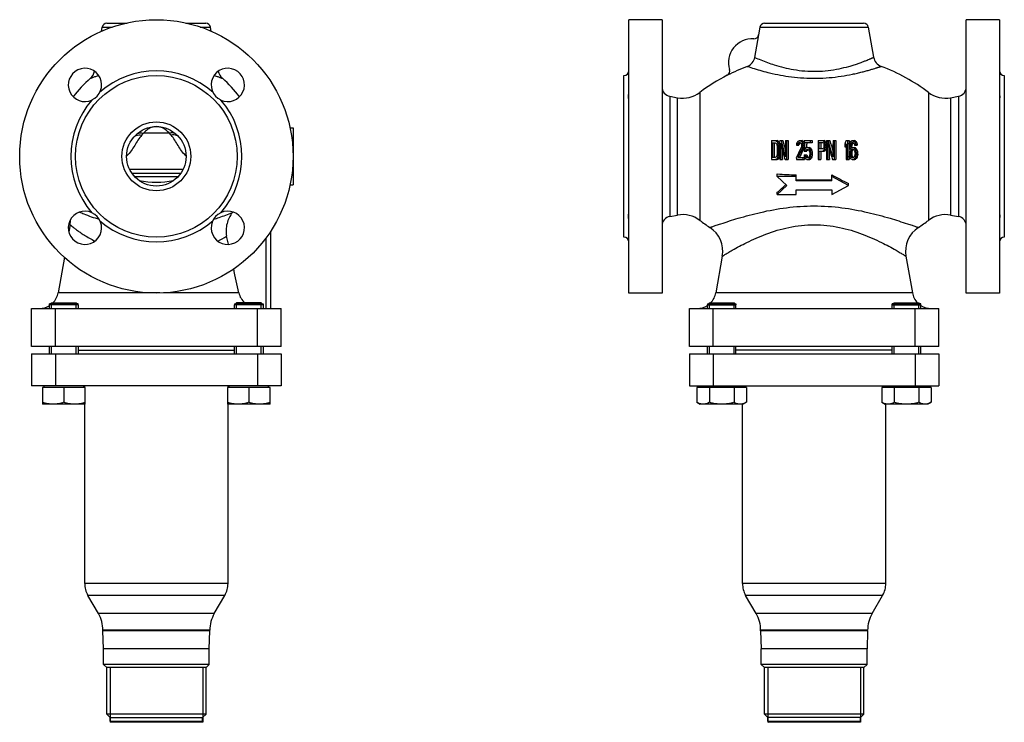
# Model space of a CAD drawing. Units: millimetres. Extents: x -48 to 640, y -452 to 519.
# Drawn here: x -48 to 367, y 66 to 362 of the extents above; entities that cross this region are included whole.
import ezdxf

# ---------------------------------------------------------------- set-up
doc = ezdxf.new("R2010")
doc.units = ezdxf.units.MM
doc.header["$LTSCALE"] = 30.734
doc.layers.add('ALL_ASSEM_MEMBER', color=7, linetype='CONTINUOUS')

msp = doc.modelspace()

# ---------------------------------------------------------------- linework, layer by layer
at = {"layer": 'ALL_ASSEM_MEMBER', "color": 40, "linetype": 'Continuous'}
for p, q in [((208.71, 246.79), (208.71, 361.79)), ((222.71, 361.79), (208.71, 361.79)), ((222.71, 361.79), (222.71, 246.79)), ((350.71, 246.79), (350.71, 361.79)), ((364.71, 361.79), (350.71, 361.79)), ((364.71, 361.79), (364.71, 246.79)), ((-13.12, 356.8), (-12.8, 358.64)), ((-12.8, 358.64), (-8.51, 358.64)), ((-10.83, 360.29), (-2.32, 360.29)), ((22.38, 360.29), (30.82, 360.29)), ((28.4, 358.64), (32.79, 358.64)), ((33.09, 356.89), (32.79, 358.64)), ((263.92, 358.64), (263.35, 355.41)), ((263.92, 358.64), (309.5, 358.64)), ((265.89, 360.29), (307.53, 360.29)), ((309.5, 358.64), (311.73, 345.97)), ((261.76, 345.94), (263.43, 355.4)), ((263.43, 355.4), (263.35, 355.41)), ((206.71, 270.29), (206.71, 338.29)), ((250.16, 338.46), (250.18, 338.41)), ((366.71, 338.29), (366.71, 270.29)), ((226.01, 329.55), (226.01, 279.03)), ((226.01, 329.55), (229.29, 328.98)), ((229.29, 279.61), (229.29, 328.98)), ((238.59, 331.21), (238.59, 277.38)), ((334.82, 331.21), (334.82, 277.38)), ((344.12, 328.98), (347.4, 329.55)), ((344.12, 328.98), (344.12, 279.61)), ((347.4, 329.55), (347.4, 279.03)), ((66.23, 316.29), (67.49, 316.29)), ((67.49, 316.29), (67.49, 292.29)), ((-0.28, 311.29), (-0.36, 311.29)), ((15.46, 314.01), (4.53, 314.01)), ((268.81, 310.91), (271.21, 310.91)), ((270.5, 310.91), (270.85, 310.74)), ((270.85, 310.74), (271.56, 310.74)), ((270.85, 310.74), (270.91, 310.67)), ((271.56, 310.74), (271.21, 310.91)), ((272.21, 310.91), (273.56, 310.91)), ((274.67, 310.91), (275.8, 310.91)), ((279.98, 310.74), (280.51, 310.91)), ((280.51, 310.91), (281.5, 310.91)), ((280.81, 310.91), (281.26, 310.74)), ((281.26, 310.74), (281.95, 310.74)), ((281.26, 310.74), (281.27, 310.72)), ((281.95, 310.74), (281.5, 310.91)), ((282.09, 310.57), (281.95, 310.74)), ((282.47, 310.91), (282.47, 306.48)), ((282.47, 310.91), (285.83, 310.91)), ((285.13, 310.06), (285.13, 310.91)), ((288.42, 310.91), (288.42, 302.91)), ((288.42, 310.91), (290.98, 310.91)), ((290.69, 310.74), (290.3, 310.91)), ((291, 310.23), (290.69, 310.74)), ((290.69, 310.74), (291.36, 310.74)), ((291.36, 310.74), (290.98, 310.91)), ((291.95, 310.91), (293.36, 310.91)), ((294.67, 310.91), (295.84, 310.91)), ((300.21, 310.91), (301.4, 310.91)), ((302.28, 310.74), (302.7, 310.91)), ((302.7, 310.91), (303.73, 310.91)), ((303.03, 310.91), (303.45, 310.74)), ((303.45, 310.74), (304.14, 310.74)), ((303.45, 310.74), (303.47, 310.71)), ((304.14, 310.74), (303.73, 310.91)), ((270.46, 309.89), (269.19, 309.89)), ((270.74, 309.72), (270.46, 309.89)), ((271.12, 310.4), (271.83, 310.4)), ((271.39, 309.72), (272.09, 309.72)), ((271.51, 309.04), (272.16, 309.04)), ((271.57, 308.19), (272.14, 308.19)), ((272.14, 308.19), (272.14, 308.25)), ((279.26, 309.04), (280.32, 309.04)), ((279.79, 309.55), (280.49, 309.55)), ((280.41, 310.06), (280.03, 309.89)), ((280.03, 309.89), (280.72, 309.89)), ((280.71, 310.06), (280.41, 310.06)), ((280.7, 309.86), (280.72, 309.89)), ((280.78, 310.03), (280.71, 310.06)), ((280.72, 309.89), (280.91, 309.97)), ((281.08, 309.89), (280.78, 310.03)), ((281.55, 310.4), (282.24, 310.4)), ((281.65, 307.51), (282.34, 307.51)), ((281.8, 308.02), (282.47, 308.02)), ((281.83, 309.72), (282.47, 309.72)), ((281.89, 309.04), (282.47, 309.04)), ((281.89, 308.7), (282.47, 308.7)), ((282.24, 310.4), (282.09, 310.57)), ((282.86, 307.34), (282.86, 310.06)), ((282.86, 310.06), (285.81, 310.06)), ((283.25, 307.85), (282.86, 307.34)), ((283.02, 306.48), (283.33, 307)), ((283.64, 308.02), (283.25, 307.85)), ((283.33, 307), (283.64, 307.17)), ((283.33, 307), (284, 307)), ((283.64, 308.02), (284.77, 308.02)), ((283.64, 307.17), (284.11, 307.17)), ((283.98, 306.96), (284, 307)), ((284, 307), (284.16, 307.08)), ((284.5, 307.85), (284.11, 308.02)), ((284.11, 307.17), (284.42, 307)), ((284.16, 307.08), (284.21, 307.11)), ((284.42, 307), (284.66, 306.65)), ((284.89, 307.34), (284.5, 307.85)), ((284.5, 307.85), (285.16, 307.85)), ((284.66, 306.65), (284.82, 306.14)), ((285.16, 307.85), (284.77, 308.02)), ((285.13, 306.65), (284.89, 307.34)), ((284.89, 307.34), (285.54, 307.34)), ((285.29, 305.8), (285.13, 306.65)), ((285.13, 306.65), (285.77, 306.65)), ((288.89, 307.51), (288.89, 310.06)), ((288.89, 310.06), (290.38, 310.06)), ((290.38, 307.51), (288.89, 307.51)), ((290.3, 306.48), (290.69, 306.65)), ((290.38, 310.06), (290.61, 309.89)), ((290.61, 307.68), (290.38, 307.51)), ((290.61, 309.89), (290.77, 309.55)), ((290.77, 308.02), (290.61, 307.68)), ((290.69, 306.65), (291, 307.17)), ((290.69, 306.65), (291.3, 306.65)), ((290.77, 309.55), (290.85, 309.04)), ((290.85, 308.53), (290.77, 308.02)), ((290.85, 309.04), (290.85, 308.53)), ((290.91, 306.48), (291.3, 306.65)), ((291.24, 309.55), (291, 310.23)), ((291, 310.23), (291.67, 310.23)), ((291, 307.17), (291.24, 307.85)), ((291, 307.17), (291.62, 307.17)), ((291.32, 309.04), (291.24, 309.55)), ((291.24, 309.55), (291.89, 309.55)), ((291.24, 307.85), (291.32, 308.36)), ((291.24, 307.85), (291.86, 307.85)), ((291.32, 308.36), (291.32, 309.04)), ((291.32, 309.04), (291.94, 309.04)), ((291.32, 308.36), (291.95, 308.36)), ((291.94, 310.63), (291.94, 303.19)), ((292.41, 303.46), (292.41, 309.89)), ((292.41, 309.89), (293.84, 304.79)), ((294.22, 305.46), (292.9, 310.02)), ((299.66, 308.36), (300.16, 308.36)), ((299.68, 309.72), (299.7, 309.76)), ((300.17, 309.55), (300.16, 309.51)), ((301.58, 309.55), (301.65, 309.72)), ((301.72, 307.51), (301.97, 307.51)), ((301.81, 308.53), (302.51, 308.53)), ((301.9, 309.04), (302.6, 309.04)), ((302.05, 306.65), (302.75, 306.65)), ((302.08, 309.55), (302.78, 309.55)), ((302.22, 307.85), (302.64, 308.02)), ((302.55, 307.17), (302.3, 307)), ((302.3, 307), (303, 307)), ((302.59, 310.06), (302.34, 309.89)), ((302.34, 309.89), (303.03, 309.89)), ((302.45, 307.94), (302.46, 308.03)), ((303.14, 307.17), (302.55, 307.17)), ((303.09, 310.06), (302.59, 310.06)), ((302.64, 308.02), (303.75, 308.02)), ((302.75, 306.65), (302.92, 306.89)), ((302.78, 309.55), (302.95, 309.78)), ((302.92, 306.89), (303, 307)), ((302.95, 309.78), (303.03, 309.89)), ((303, 307), (303.17, 307.11)), ((303.03, 309.89), (303.16, 309.97)), ((303.06, 308.02), (303.47, 307.85)), ((303.13, 310.03), (303.09, 310.06)), ((303.34, 309.89), (303.13, 310.03)), ((303.39, 307), (303.14, 307.17)), ((303.47, 307.85), (304.17, 307.85)), ((303.47, 307.85), (303.5, 307.81)), ((303.74, 309.04), (304.86, 309.04)), ((304.17, 307.85), (303.75, 308.02)), ((303.85, 310.23), (304.55, 310.23)), ((303.89, 307.34), (304.59, 307.34)), ((304.09, 309.55), (304.78, 309.55)), ((304.14, 306.82), (304.84, 306.82)), ((-2.42, 304.52), (-2.46, 304.49)), ((22.44, 304.5), (22.41, 304.53)), ((22.46, 304.48), (22.44, 304.5)), ((268.81, 302.91), (271.21, 302.91)), ((269.19, 303.93), (270.46, 303.93)), ((270.46, 303.93), (270.74, 304.1)), ((270.85, 303.08), (270.5, 302.91)), ((270.91, 303.15), (270.85, 303.08)), ((270.85, 303.08), (271.56, 303.08)), ((271.12, 303.42), (271.83, 303.42)), ((271.21, 302.91), (271.56, 303.08)), ((271.39, 304.1), (272.09, 304.1)), ((271.51, 304.78), (272.16, 304.78)), ((271.57, 305.63), (272.14, 305.63)), ((272.14, 305.57), (272.14, 305.63)), ((272.21, 302.91), (273.35, 302.91)), ((274.45, 302.91), (275.8, 302.91)), ((279.21, 303.76), (279.32, 303.99)), ((279.23, 302.91), (282.63, 302.91)), ((279.81, 303.76), (282.6, 303.76)), ((282.47, 306.48), (283.7, 306.48)), ((282.5, 304.95), (283.64, 304.95)), ((282.71, 304.13), (282.66, 304.27)), ((282.78, 303.93), (282.71, 304.13)), ((283.12, 304.27), (283.81, 304.27)), ((283.69, 302.91), (283.3, 303.08)), ((283.36, 303.93), (284.04, 303.93)), ((283.36, 303.93), (283.67, 303.76)), ((283.67, 303.76), (284.12, 303.76)), ((283.69, 302.91), (284.84, 302.91)), ((283.92, 304.1), (283.81, 304.27)), ((284, 303.99), (283.92, 304.1)), ((284.04, 303.93), (284, 303.99)), ((284.18, 303.86), (284.04, 303.93)), ((284.12, 303.76), (284.27, 303.85)), ((284.53, 303.08), (284.15, 302.91)), ((284.24, 303.82), (284.18, 303.86)), ((284.27, 303.85), (284.43, 303.93)), ((284.43, 303.93), (284.45, 303.97)), ((284.66, 304.27), (284.45, 303.97)), ((284.55, 303.12), (284.53, 303.08)), ((284.53, 303.08), (285.21, 303.08)), ((284.82, 304.78), (284.66, 304.27)), ((284.82, 306.14), (284.89, 305.63)), ((284.89, 305.29), (284.82, 304.78)), ((284.84, 302.91), (285.21, 303.08)), ((284.89, 305.63), (284.89, 305.29)), ((284.9, 303.62), (285.13, 304.27)), ((284.9, 303.62), (284.9, 303.59)), ((284.9, 303.59), (285.58, 303.59)), ((285.13, 304.27), (285.29, 305.12)), ((285.13, 304.27), (285.8, 304.27)), ((285.29, 305.12), (285.29, 305.8)), ((285.29, 305.8), (285.93, 305.8)), ((285.29, 305.12), (285.93, 305.12)), ((288.42, 302.91), (289.56, 302.91)), ((288.89, 302.91), (288.89, 306.48)), ((288.89, 306.48), (290.91, 306.48)), ((291.95, 302.91), (293.12, 302.91)), ((294.43, 302.91), (295.84, 302.91)), ((300.21, 302.91), (301.4, 302.91)), ((301.65, 304.1), (301.58, 304.27)), ((301.81, 305.8), (302.5, 305.8)), ((301.81, 305.29), (302.51, 305.29)), ((301.89, 306.31), (302.58, 306.31)), ((301.9, 304.78), (302.6, 304.78)), ((302.08, 304.27), (302.78, 304.27)), ((302.7, 302.91), (302.28, 303.08)), ((302.34, 303.93), (303.03, 303.93)), ((302.34, 303.93), (302.59, 303.76)), ((302.59, 303.76), (303.18, 303.76)), ((302.7, 302.91), (303.81, 302.91)), ((302.95, 304.04), (302.78, 304.27)), ((303.03, 303.93), (302.95, 304.04)), ((303.16, 303.85), (303.03, 303.93)), ((303.53, 303.08), (303.12, 302.91)), ((303.23, 303.8), (303.16, 303.85)), ((303.18, 303.76), (303.42, 303.93)), ((303.56, 303.11), (303.53, 303.08)), ((303.53, 303.08), (304.23, 303.08)), ((303.81, 302.91), (304.23, 303.08)), ((303.93, 303.59), (304.63, 303.59)), ((304.17, 304.27), (304.87, 304.27)), ((304.31, 305.97), (305.01, 305.97)), ((304.32, 305.12), (305.02, 305.12)), ((-1.26, 298.96), (21.3, 298.96)), ((-0.36, 297.29), (20.34, 297.29)), ((18.97, 295.62), (1.02, 295.62)), ((271.21, 295.82), (271.21, 296.89)), ((271.21, 295.82), (275.21, 292.06)), ((279.21, 295.82), (271.21, 295.82)), ((279.21, 293.94), (279.21, 296.48)), ((294.21, 293.94), (294.21, 296.48)), ((301.21, 292.06), (294.21, 295.82)), ((66.23, 292.29), (67.49, 292.29)), ((275.21, 292.06), (271.21, 288.31)), ((294.21, 293.94), (279.21, 293.94)), ((279.21, 288.31), (279.21, 290.18)), ((279.21, 290.18), (294.21, 290.18)), ((294.21, 288.31), (301.21, 292.06)), ((294.21, 290.18), (294.21, 288.31)), ((301.21, 292.06), (301.21, 292.9)), ((271.21, 288.31), (271.21, 289.17)), ((271.21, 288.31), (279.21, 288.31)), ((226.01, 279.03), (229.29, 279.61)), ((344.12, 279.61), (347.4, 279.03)), ((-26.29, 275.54), (-26.81, 272.6)), ((40.29, 267.3), (39.54, 270.71)), ((55.99, 269.98), (55.99, 240.29)), ((57.99, 272.81), (57.99, 240.29)), ((-28.7, 261.9), (-31.34, 246.9)), ((248.08, 262.27), (245.37, 246.9)), ((325.33, 262.27), (328.04, 246.9)), ((11.45, 246.9), (-31.34, 246.9)), ((44.67, 246.9), (13.2, 246.9)), ((222.71, 246.79), (208.71, 246.79)), ((328.04, 246.9), (245.37, 246.9)), ((364.71, 246.79), (350.71, 246.79)), ((-42.51, 224.29), (-42.51, 240.29)), ((-42.51, 240.29), (62.49, 240.29)), ((-34.09, 242.69), (-34.9, 241.88)), ((-34.9, 241.88), (-34.9, 242.29)), ((-22.9, 242.29), (-34.9, 242.29)), ((-34.9, 240.29), (-34.9, 241.88)), ((-22.9, 241.88), (-34.9, 241.88)), ((-34.09, 240.29), (-34.09, 242.69)), ((-34.09, 242.69), (-23.71, 242.69)), ((-32.51, 224.29), (-32.51, 240.29)), ((-23.71, 240.29), (-23.71, 242.69)), ((-23.71, 242.69), (-22.9, 241.88)), ((-22.9, 241.88), (-22.9, 242.29)), ((-22.9, 241.88), (-22.9, 240.29)), ((43.7, 242.69), (42.88, 241.88)), ((42.88, 242.29), (42.88, 241.88)), ((42.88, 242.29), (54.88, 242.29)), ((42.88, 240.29), (42.88, 241.88)), ((54.88, 241.88), (42.88, 241.88)), ((54.07, 242.69), (43.7, 242.69)), ((43.7, 240.29), (43.7, 242.69)), ((52.49, 224.29), (52.49, 240.29)), ((54.07, 240.29), (54.07, 242.69)), ((54.07, 242.69), (54.88, 241.88)), ((54.88, 242.29), (54.88, 241.88)), ((54.88, 241.88), (54.88, 240.29)), ((62.49, 224.29), (62.49, 240.29)), ((234.21, 224.29), (234.21, 240.29)), ((234.21, 240.29), (339.21, 240.29)), ((241.82, 241.88), (242.63, 242.69)), ((241.82, 242.29), (241.82, 241.88)), ((241.82, 242.29), (253.82, 242.29)), ((241.82, 240.29), (241.82, 241.88)), ((241.82, 241.88), (253.82, 241.88)), ((242.63, 240.29), (242.63, 242.69)), ((242.63, 242.69), (253, 242.69)), ((244.21, 224.29), (244.21, 240.29)), ((253, 240.29), (253, 242.69)), ((253.82, 241.88), (253, 242.69)), ((253.82, 242.29), (253.82, 241.88)), ((253.82, 240.29), (253.82, 241.88)), ((319.6, 241.88), (320.41, 242.69)), ((319.6, 241.88), (319.6, 242.29)), ((331.6, 242.29), (319.6, 242.29)), ((319.6, 240.29), (319.6, 241.88)), ((319.6, 241.88), (331.6, 241.88)), ((320.41, 240.29), (320.41, 242.69)), ((320.41, 242.69), (330.79, 242.69)), ((329.21, 224.29), (329.21, 240.29)), ((330.79, 240.29), (330.79, 242.69)), ((331.6, 241.88), (330.79, 242.69)), ((331.6, 241.88), (331.6, 242.29)), ((331.6, 240.29), (331.6, 241.88)), ((339.21, 224.29), (339.21, 240.29)), ((62.49, 224.29), (-42.51, 224.29)), ((-34.9, 221.19), (-34.9, 224.29)), ((-34.09, 221.19), (-34.09, 224.29)), ((-23.71, 221.19), (-23.71, 224.29)), ((-22.9, 224.29), (-22.9, 221.19)), ((42.88, 221.19), (42.88, 224.29)), ((43.7, 221.19), (43.7, 224.29)), ((54.07, 221.19), (54.07, 224.29)), ((54.88, 224.29), (54.88, 221.19)), ((339.21, 224.29), (234.21, 224.29)), ((241.82, 221.19), (241.82, 224.29)), ((242.63, 221.19), (242.63, 224.29)), ((253, 221.19), (253, 224.29)), ((253.82, 221.19), (253.82, 224.29)), ((319.6, 221.19), (319.6, 224.29)), ((320.41, 221.19), (320.41, 224.29)), ((330.79, 221.19), (330.79, 224.29)), ((331.6, 221.19), (331.6, 224.29)), ((-42.51, 221.19), (-42.51, 207.69)), ((-42.51, 221.19), (62.49, 221.19)), ((-32.51, 221.19), (-32.51, 207.69)), ((-22.9, 222.69), (42.88, 222.69)), ((52.49, 221.19), (52.49, 207.69)), ((62.49, 221.19), (62.49, 207.69)), ((234.21, 221.19), (234.21, 207.69)), ((234.21, 221.19), (339.21, 221.19)), ((244.21, 221.19), (244.21, 207.69)), ((319.6, 222.69), (253.82, 222.69)), ((329.21, 221.19), (329.21, 207.69)), ((339.21, 221.19), (339.21, 207.69)), ((62.49, 207.69), (-42.51, 207.69)), ((-37.21, 207.09), (-37.21, 207.69)), ((-20.58, 207.09), (-20.58, 207.69)), ((-20.16, 207.09), (-20.16, 207.69)), ((40.14, 207.09), (40.14, 207.69)), ((40.57, 207.09), (40.57, 207.69)), ((57.2, 207.09), (57.2, 207.69)), ((234.21, 207.69), (339.21, 207.69)), ((239.5, 207.69), (239.5, 207.09)), ((256.13, 207.69), (256.13, 207.09)), ((256.56, 207.09), (256.56, 207.69)), ((316.86, 207.09), (316.86, 207.69)), ((317.28, 207.69), (317.28, 207.09)), ((333.91, 207.69), (333.91, 207.09)), ((-37.9, 207.09), (-37.9, 200.01)), ((-19.9, 207.09), (-37.9, 207.09)), ((-28.9, 207.09), (-28.9, 200.82)), ((-19.9, 200.01), (-19.9, 207.09)), ((57.88, 207.09), (39.88, 207.09)), ((39.88, 207.09), (39.88, 200.01)), ((48.88, 207.09), (48.88, 200.82)), ((57.88, 200.01), (57.88, 207.09)), ((237.42, 207.09), (237.42, 200.82)), ((258.21, 207.09), (237.42, 207.09)), ((242.62, 207.09), (242.62, 200.82)), ((253.01, 207.09), (253.01, 200.82)), ((258.21, 207.09), (258.21, 200.82)), ((335.99, 207.09), (315.21, 207.09)), ((315.21, 207.09), (315.21, 200.82)), ((320.4, 207.09), (320.4, 200.82)), ((330.79, 207.09), (330.79, 200.82)), ((335.99, 207.09), (335.99, 200.82)), ((-19.9, 200.01), (-37.9, 200.01)), ((-20.16, 124.6), (-20.16, 200.01)), ((57.88, 200.01), (39.88, 200.01)), ((40.14, 124.6), (40.14, 200.01)), ((237.42, 200.82), (238.82, 200.01)), ((256.82, 200.01), (238.82, 200.01)), ((256.56, 124.6), (256.56, 200.01)), ((258.21, 200.82), (256.82, 200.01)), ((315.21, 200.82), (316.6, 200.01)), ((334.6, 200.01), (316.6, 200.01)), ((316.86, 124.6), (316.86, 200.01)), ((335.99, 200.82), (334.6, 200.01)), ((40.14, 124.6), (-20.16, 124.6)), ((316.86, 124.6), (256.56, 124.6)), ((38.8, 119.6), (-18.82, 119.6)), ((-14.38, 111.92), (-18.82, 119.6)), ((34.37, 111.92), (38.8, 119.6)), ((315.52, 119.6), (257.9, 119.6)), ((262.33, 111.92), (257.9, 119.6)), ((311.08, 111.92), (315.52, 119.6)), ((34.37, 111.92), (-14.38, 111.92)), ((311.08, 111.92), (262.33, 111.92)), ((32.49, 104.92), (-12.51, 104.92)), ((-12.51, 104.69), (-12.51, 104.92)), ((32.49, 104.69), (-12.51, 104.69)), ((-12.26, 97.14), (-12.51, 104.69)), ((32.24, 97.14), (32.49, 104.69)), ((32.49, 104.69), (32.49, 104.92)), ((309.21, 104.92), (264.21, 104.92)), ((264.21, 104.69), (264.21, 104.92)), ((309.21, 104.69), (264.21, 104.69)), ((264.21, 104.69), (264.46, 97.14)), ((309.21, 104.69), (308.96, 97.14)), ((309.21, 104.69), (309.21, 104.92)), ((32.24, 97.14), (-12.26, 97.14)), ((-12.26, 90.54), (-12.26, 97.14)), ((32.24, 90.54), (32.24, 97.14)), ((308.96, 97.14), (264.46, 97.14)), ((264.46, 90.54), (264.46, 97.14)), ((308.96, 90.54), (308.96, 97.14)), ((32.24, 90.54), (-12.26, 90.54)), ((-10.91, 89.19), (-12.26, 90.54)), ((30.89, 89.19), (-10.91, 89.19)), ((-10.91, 69.64), (-10.91, 89.19)), ((-9.48, 89.19), (-9.48, 66.19)), ((29.47, 89.19), (29.47, 66.19)), ((30.89, 89.19), (32.24, 90.54)), ((30.89, 69.64), (30.89, 89.19)), ((308.96, 90.54), (264.46, 90.54)), ((265.81, 89.19), (264.46, 90.54)), ((307.61, 89.19), (265.81, 89.19)), ((265.81, 69.64), (265.81, 89.19)), ((267.23, 89.19), (267.23, 66.19)), ((306.18, 89.19), (306.18, 66.19)), ((307.61, 89.19), (308.96, 90.54)), ((307.61, 69.64), (307.61, 89.19)), ((30.89, 69.64), (-10.91, 69.64)), ((-9.46, 68.19), (-10.91, 69.64)), ((-9.46, 68.19), (29.44, 68.19)), ((-9.46, 66.69), (-9.46, 68.19)), ((-9.46, 66.69), (29.44, 66.69)), ((-8.96, 66.19), (-9.46, 66.69)), ((28.94, 66.19), (29.44, 66.69)), ((29.44, 68.19), (30.89, 69.64)), ((29.44, 66.69), (29.44, 68.19)), ((307.61, 69.64), (265.81, 69.64)), ((267.26, 68.19), (265.81, 69.64)), ((306.16, 68.19), (267.26, 68.19)), ((267.26, 66.69), (267.26, 68.19)), ((267.26, 66.69), (306.16, 66.69)), ((267.26, 66.69), (267.76, 66.19)), ((306.16, 66.69), (305.66, 66.19)), ((306.16, 68.19), (307.61, 69.64)), ((306.16, 66.69), (306.16, 68.19)), ((29.47, 66.19), (-9.48, 66.19)), ((306.18, 66.19), (267.23, 66.19))]:
    msp.add_line(p, q, dxfattribs=at)
for radius in [57.5, 34, 14.5, 12.5]:
    msp.add_circle((9.99, 304.29), radius, dxfattribs=at)
for centre, radius, start, end in [((-10.83, 358.29), 2, 90, 170), ((30.82, 358.29), 2, 10, 90), ((265.89, 358.29), 2, 90, 170), ((307.53, 358.29), 2, 10, 90), ((260.71, 343.78), 10, 86.803, 197.1651), ((261.38, 355.76), 2, 266.803, 350), ((256.84, 346.81), 4.99, 290.5565, 349.9475), ((316.66, 346.84), 5, 189.9999, 249.3696), ((-20.06, 334.35), 7, 295.0374, 294.9076), ((-20.99, 340.95), 5, 310.2097, 350), ((9.99, 304.29), 36, 48.7787, 131.2213), ((40.05, 334.35), 7, 245.0924, 244.9626), ((40.98, 340.95), 5, 190, 229.7902), ((206.71, 340.29), 2, 270, 360), ((249.24, 340.23), 2, 297.187, 17.1651), ((286.72, 267.33), 79.92, 110.6019, 117.2045), ((286.71, 267.29), 80, 53.0264, 69.3695), ((366.71, 340.29), 2, 180, 270), ((9.99, 304.29), 43, 130.2088, 144.3296), ((9.99, 304.29), 43, 35.6704, 49.7913), ((286.71, 267.29), 80, 117.187, 126.9736), ((226.71, 333.49), 4, 180, 260), ((346.71, 333.49), 4, 280, 360), ((9.99, 304.29), 36, 138.8283, 221.1715), ((9.99, 304.29), 36, 318.8285, 41.1717), ((231.37, 340.79), 12, 260, 306.9736), ((342.04, 340.79), 12, 233.0264, 280), ((2.7, 310.16), 3.16, 111.5716, 117.245), ((9.99, 308.17), 8, 133.0673, 140.6254), ((10, 308.17), 8, 39.3748, 46.9326), ((370.73, 306.92), 102, 177.7525, 182.2475), ((381.57, 399.2), 141.72, 218.6615, 218.8), ((375.13, 393), 132.26, 218.4572, 218.6458), ((379.08, 306.93), 106.94, 177.8691, 178.508), ((384.45, 336.33), 114.45, 192.832, 196.3545), ((378.11, 334.43), 107.16, 192.68, 194.9876), ((385.9, 306.91), 111.3, 177.9403, 181.4457), ((386.94, 306.91), 111.9, 177.9515, 182.0485), ((381.43, 306.91), 105.7, 177.8313, 182.1687), ((429.54, 174.16), 202.54, 137.5991, 137.7294), ((414.94, 424.93), 175.81, 220.5133, 220.6497), ((401.08, 306.93), 115.31, 178.0237, 178.4468), ((421, 386.83), 150.31, 210.4106, 210.6366), ((416.78, 306.94), 124.89, 178.1763, 178.3049), ((419.81, 344.1), 131.4, 194.6294, 195.0319), ((417.98, 343.3), 128.77, 194.5676, 196.6397), ((421.37, 306.91), 126.76, 178.1916, 181.2695), ((421.99, 306.91), 126.9, 178.1936, 181.8064), ((416.88, 306.91), 121.1, 178.1071, 181.8929), ((438.34, 249.2), 151.29, 155.9257, 156.4033), ((428.31, 306.91), 127.67, 178.2046, 181.7954), ((422.54, 306.93), 121.2, 178.117, 178.7582), ((460.23, 177.25), 206.8, 139.7977, 139.9827), ((454.29, 429.79), 192.17, 218.2943, 218.4755), ((448.8, 424.9), 184.28, 218.2788, 218.4813), ((371.97, 306.91), 102.82, 178.3399, 181.6601), ((366.2, 306.91), 96.34, 178.2282, 181.7718), ((380.05, 375.29), 127.47, 210.9591, 211.1377), ((376.33, 336.31), 108.77, 194.3357, 194.6135), ((376.77, 317.98), 106.08, 184.93, 185.2992), ((376.34, 350.97), 112.77, 201.0841, 201.4553), ((377.56, 306.91), 106.42, 179.3127, 180.6873), ((376.73, 329.03), 107.1, 190.3883, 190.7588), ((377.87, 315.85), 106.58, 183.6656, 184.1242), ((378.67, 306.91), 107.11, 179.3171, 180.6829), ((370.44, 348.1), 105.57, 200.9209, 201.317), ((379.91, 306.91), 107.77, 178.8689, 179.2912), ((380.13, 306.91), 107.99, 179.3226, 180.6774), ((379.67, 306.92), 107.53, 178.5076, 178.8689), ((380.96, 306.91), 108.4, 178.4255, 182.1149), ((386.35, 336.15), 116.73, 192.9997, 196.004), ((375.13, 306.9), 101.87, 179.8484, 182.2474), ((397.61, 293.9), 119.32, 172.3821, 172.7118), ((405.28, 245.2), 139.01, 153.1335, 154.9785), ((408.93, 249.73), 142.79, 154.8552, 155.1566), ((403.24, 270.56), 129.46, 162.4731, 162.71), ((418.76, 214.7), 168.25, 145.5454, 145.6858), ((407.8, 243.14), 141.62, 152.9691, 154.6574), ((397.86, 272.38), 123.12, 162.4278, 162.6769), ((413.32, 218.83), 160.86, 145.5345, 145.6688), ((399.32, 247.77), 131.36, 153.322, 154.7688), ((409.57, 392.04), 152.51, 212.5934, 212.7453), ((403.86, 279.69), 125.81, 166.6696, 166.9881), ((401.36, 342.39), 124.47, 195.2968, 195.5406), ((400.44, 306.91), 119.02, 178.9775, 179.1414), ((403.66, 361.03), 132.19, 202.5215, 202.8414), ((406.08, 270.01), 129.96, 162.997, 163.2323), ((402.56, 293.47), 121.63, 172.8087, 173.1319), ((400.58, 320.13), 119.2, 185.0101, 185.3387), ((401.31, 306.91), 119.43, 178.981, 179.1443), ((405.95, 244.48), 138.75, 152.9832, 153.3359), ((397.94, 358.15), 125.17, 202.4244, 202.6989), ((400.69, 271.85), 123.61, 163.0227, 163.2323), ((398.09, 306.91), 114.54, 179.3332, 179.4467), ((397.74, 306.92), 114.2, 178.4229, 179.3336), ((412.17, 230.35), 149.33, 149.1343, 149.3471), ((420.3, 408.25), 168.36, 216.6091, 216.8259), ((407.1, 348.05), 128.2, 198.5183, 198.8395), ((404.28, 328.34), 120.48, 190.3701, 190.7818), ((408, 306.91), 118.51, 178.4789, 179.7135), ((427.57, 222.57), 160.13, 148.1078, 148.3227), ((418.14, 262.76), 134.09, 160.3527, 160.6613), ((414, 349.5), 128.48, 197.7968, 198.1159), ((413.57, 288.01), 123.32, 170.5014, 170.7419), ((413.12, 306.91), 120.07, 179.6658, 181.9078), ((427.16, 306.91), 127.51, 178.7398, 179.3517), ((437.85, 249.51), 150.2, 156.4549, 156.9349), ((427.72, 306.91), 127.57, 179.3484, 181.7964), ((427.72, 306.91), 127.57, 178.8167, 179.3506), ((429.61, 297.98), 128.66, 175.2218, 175.7541), ((429.25, 306.91), 127.94, 179.7332, 180.2668), ((423.28, 306.91), 121.94, 179.1603, 179.3734), ((423.12, 306.91), 121.78, 178.7579, 179.1604), ((431.95, 281.43), 133.36, 167.8274, 168.2012), ((437.93, 256.87), 146.17, 158.5882, 158.8039), ((430.15, 296.46), 128.9, 174.6296, 175.0854), ((453.49, 195.77), 188.27, 143.5939, 143.7225), ((429.66, 306.91), 127.93, 179.7332, 179.8857), ((431.56, 285.77), 131.72, 169.8279, 170.0534), ((441.41, 238.83), 154.99, 154.0479, 154.1878), ((436.51, 262.98), 142.26, 160.8912, 161.1087), ((454.13, 195.3), 189.05, 143.4656, 143.5939), ((453.35, 196.05), 187.42, 143.7026, 143.8316), ((455.81, 193.68), 192.5, 142.8677, 142.9947), ((425.08, 296.92), 123.12, 174.5888, 174.8197), ((426.45, 286.69), 125.85, 169.7706, 170.0068), ((436.18, 241.63), 148.43, 154.0181, 154.1642), ((431.33, 264.82), 136.11, 160.8159, 161.0434), ((451.37, 415.54), 181.87, 215.5164, 215.6482), ((455.1, 418.76), 188.43, 216.3774, 216.5061), ((458.52, 433.78), 199.74, 219.0971, 219.2734), ((435.42, 350.06), 137.92, 197.0808, 197.3029), ((443.98, 375.99), 156.53, 206.2932, 206.4323), ((436.37, 355.72), 140.11, 198.948, 199.2426), ((443.83, 375.8), 155.79, 206.0724, 206.2817), ((432.25, 327.96), 129.48, 188.175, 188.4033), ((434.33, 332.59), 132.71, 191.196, 191.5708), ((453.1, 428.97), 191.97, 219.1197, 219.3164), ((431.15, 353.62), 133.83, 198.9169, 199.2253), ((438.58, 372.99), 149.22, 206.1042, 206.3228), ((427.13, 327.04), 123.59, 188.1359, 188.3751), ((429.22, 331.49), 126.8, 191.2167, 191.6091), ((380.05, 238.53), 127.47, 148.8623, 149.0409), ((381.57, 214.62), 141.72, 141.2, 141.3385), ((376.33, 277.51), 108.77, 165.3865, 165.6643), ((376.77, 295.84), 106.08, 174.7008, 175.07), ((376.34, 262.85), 112.77, 158.5447, 158.9159), ((376.73, 284.79), 107.1, 169.2412, 169.6117), ((377.87, 297.97), 106.58, 175.8758, 176.3344), ((375.13, 220.82), 132.26, 141.3543, 141.5428), ((370.44, 265.72), 105.57, 158.683, 159.0791), ((379.91, 306.91), 107.77, 180.7087, 181.1311), ((379.67, 306.9), 107.53, 181.1311, 181.4924), ((379.08, 306.89), 106.94, 181.492, 182.1309), ((391.01, 337.46), 121.57, 195.9934, 196.5106), ((395.16, 306.89), 115.99, 181.5443, 181.9649), ((400.53, 306.89), 118.65, 181.5101, 181.9212), ((406.61, 334.67), 127.62, 193.466, 193.7805), ((395.19, 306.89), 112.63, 181.5897, 182.0229), ((411.22, 350.16), 136.5, 199.7948, 199.9468), ((430.37, 417.54), 186.36, 217.6952, 217.8938), ((407.46, 334.82), 128.04, 193.4913, 193.8048), ((426.06, 403.39), 173.95, 214.7363, 214.8728), ((402.16, 333.47), 121.91, 193.5282, 193.8575), ((287.98, 308.14), 5.47, 229.7431, 235.7429), ((418.85, 206.42), 165.49, 144.0442, 144.2471), ((413.15, 211.29), 157.46, 144.1106, 144.3396), ((403.07, 267.19), 123, 162.4509, 162.7832), ((402.1, 285.89), 117.75, 170.5981, 171.0176), ((402.3, 306.91), 116.38, 180.5439, 180.8791), ((407.75, 306.9), 118.25, 180.2028, 181.9351), ((289.31, 308.4), 5.84, 296.7738, 302.0691), ((416.78, 306.88), 124.89, 181.6951, 181.8237), ((417.52, 306.89), 125.16, 181.5714, 181.821), ((426.34, 345.07), 138.49, 196.9089, 197.2795), ((426.88, 345.24), 139.05, 197.2795, 197.7233), ((427.05, 346.16), 138.93, 197.0374, 197.6229), ((429.61, 315.84), 128.66, 184.2459, 184.7782), ((423.28, 306.91), 121.94, 180.6265, 180.8397), ((423.12, 306.91), 121.78, 180.8396, 181.2421), ((422.54, 306.89), 121.2, 181.2418, 181.883), ((431.95, 332.39), 133.36, 191.7988, 192.1726), ((437.93, 356.95), 146.17, 201.1961, 201.4118), ((430.93, 285.91), 130.65, 171.0146, 171.2413), ((429.6, 306.91), 127.79, 180.4956, 180.7245), ((431.56, 328.05), 131.72, 189.9466, 190.1721), ((460.23, 436.57), 206.8, 220.0173, 220.2023), ((436.51, 350.84), 142.26, 198.8913, 199.1088), ((455.81, 420.14), 192.5, 217.0053, 217.1323), ((425.83, 286.82), 124.78, 171.0134, 171.2507), ((424.51, 306.91), 122.02, 180.519, 180.7588), ((426.45, 327.13), 125.85, 189.9932, 190.2294), ((431.33, 349), 136.11, 198.9566, 199.1841), ((451.48, 198.22), 181.92, 144.3416, 144.4735), ((454.41, 183.96), 192.23, 141.514, 141.6952), ((435.51, 263.74), 137.93, 162.6908, 162.9129), ((433.37, 328.19), 131.4, 189.5817, 189.8076), ((432.35, 285.83), 129.91, 171.3823, 171.61), ((431.56, 306.91), 127.67, 180.496, 180.7252), ((436.46, 258.08), 140.12, 160.7505, 161.0451), ((433.01, 281.52), 130.83, 169.6065, 169.9852), ((448.92, 188.85), 184.34, 141.5079, 141.7104), ((431.94, 306.91), 127.63, 180.4198, 180.8019), ((431.24, 260.18), 133.84, 160.7676, 161.076), ((427.88, 282.63), 124.9, 169.6239, 170.0206), ((426.85, 306.91), 121.84, 180.4397, 180.8399), ((9.99, 329.29), 35.91, 258.3736, 281.6217), ((286.53, 521.1), 224.73, 266.0907, 268.133), ((286.71, 526.13), 231.74, 268.1454, 271.8546), ((389.69, 474.2), 201.75, 241.7516, 243.9855), ((146.3, 433.67), 191, 310.8422, 312.302), ((-20.06, 274.24), 7, 65.0931, 64.9626), ((-38.11, 277.63), 12, 350, 359.6752), ((40.05, 274.24), 7, 115.0374, 114.9069), ((9.99, 304.29), 39.77, 323.6822, 323.9309), ((226.71, 275.09), 4, 100, 180), ((231.37, 267.79), 12, 53.0264, 100), ((342.04, 267.79), 12, 80, 126.9736), ((346.71, 275.09), 4, 0, 80), ((9.99, 304.29), 36, 228.7785, 311.2215), ((286.71, 341.29), 80, 233.0264, 236.7504), ((236.26, 264.36), 12, 350, 56.7504), ((337.15, 264.36), 12, 123.2495, 190.0004), ((286.71, 341.29), 80, 303.2496, 306.9736), ((9.17, 320.46), 58.29, 297.2781, 301.4022), ((206.71, 268.29), 2, 0, 90), ((366.71, 268.29), 2, 90, 180), ((-2473.13, -282.17), 2572.79, 11.86705, 12.09822), ((-39.22, 248.29), 8, 315.2141, 350), ((237.49, 248.29), 8, 315.2141, 350), ((335.92, 248.29), 8, 190, 224.7859), ((-39.22, 248.29), 8, 270, 302.9517), ((237.49, 248.29), 8, 270, 302.9517), ((335.92, 248.29), 8, 237.0483, 270), ((-10.16, 124.6), 10, 180, 210), ((30.14, 124.6), 10, 330, 360), ((266.56, 124.6), 10, 180, 210), ((306.86, 124.6), 10, 330, 360), ((-26.51, 104.92), 14, 0, 30), ((46.49, 104.92), 14, 150, 180), ((250.21, 104.92), 14, 0, 30), ((323.21, 104.92), 14, 150, 180)]:
    msp.add_arc(centre, radius, start, end, dxfattribs=at)
for points, knots in [([(261.76, 345.94), (262.58, 345.57), (265.25, 344.42), (270.6, 342.45), (276.83, 340.9), (282.82, 340.15), (287.7, 340.01), (292.52, 340.34), (297.07, 341.07), (300.59, 341.92), (303.14, 342.68), (304.84, 343.23), (306.38, 343.77), (307.73, 344.29), (308.9, 344.75), (309.76, 345.11), (310.34, 345.36), (310.7, 345.52), (311.01, 345.65), (311.26, 345.76), (311.44, 345.84), (311.55, 345.89), (311.61, 345.92), (311.66, 345.94), (311.7, 345.96), (311.72, 345.97), (311.73, 345.97), (311.73, 345.97)], [0, 0, 0, 0, 0.052406, 0.168573, 0.330747, 0.423048, 0.518495, 0.613128, 0.703149, 0.785463, 0.822945, 0.857597, 0.889139, 0.917291, 0.941768, 0.962287, 0.970979, 0.978582, 0.985067, 0.990413, 0.994594, 0.996241, 0.997591, 0.998643, 0.999396, 0.999849, 1, 1, 1, 1]), ([(258.59, 342.14), (259.55, 341.82), (262.66, 340.83), (268.78, 339.14), (275.76, 337.83), (282.37, 337.2), (287.7, 337.07), (292.98, 337.34), (298.02, 337.94), (301.96, 338.66), (304.86, 339.3), (306.81, 339.78), (308.58, 340.24), (310.17, 340.69), (311.54, 341.1), (312.55, 341.41), (313.24, 341.62), (313.67, 341.76), (314.03, 341.88), (314.33, 341.98), (314.54, 342.05), (314.68, 342.09), (314.75, 342.12), (314.81, 342.14), (314.85, 342.15), (314.88, 342.16), (314.89, 342.16), (314.89, 342.16)], [0, 0, 0, 0, 0.052752, 0.170096, 0.331859, 0.422904, 0.5167, 0.609863, 0.699081, 0.781405, 0.819156, 0.85421, 0.886254, 0.914965, 0.94002, 0.961092, 0.970037, 0.977873, 0.984565, 0.990085, 0.994407, 0.996111, 0.997507, 0.998596, 0.999375, 0.999843, 1, 1, 1, 1]), ([(-17.77, 337.13), (-17.76, 337.14), (-17.75, 337.14), (-17.73, 337.15), (-17.7, 337.16), (-17.64, 337.18), (-17.54, 337.22), (-17.42, 337.26), (-17.21, 337.34), (-16.88, 337.47), (-16.4, 337.64), (-15.83, 337.84), (-15.16, 338.08), (-14.68, 338.24), (-14.43, 338.32)], [0, 0, 0, 0, 0.00408, 0.009164, 0.016273, 0.036558, 0.064913, 0.101291, 0.145598, 0.257597, 0.400104, 0.572115, 0.77247, 1, 1, 1, 1]), ([(34.41, 338.32), (34.66, 338.24), (35.14, 338.08), (35.82, 337.85), (36.39, 337.64), (36.81, 337.49), (37.09, 337.38), (37.26, 337.32), (37.41, 337.26), (37.53, 337.22), (37.62, 337.18), (37.68, 337.16), (37.72, 337.15), (37.74, 337.14), (37.75, 337.14), (37.75, 337.13)], [0, 0, 0, 0, 0.227517, 0.427871, 0.599885, 0.742389, 0.802257, 0.854397, 0.898708, 0.935085, 0.963437, 0.983723, 0.990833, 0.995918, 1, 1, 1, 1]), ([(208.64, 329.43), (208.64, 329.58), (208.66, 330.23), (208.71, 330.88), (208.71, 331.38)], [0, 0, 0, 0, 0.22673, 1, 1, 1, 1]), ([(364.71, 331.38), (364.71, 331.21), (364.72, 330.56), (364.77, 329.91), (364.77, 329.43)], [0, 0, 0, 0, 0.271146, 1, 1, 1, 1]), ([(208.71, 328), (208.71, 328.21), (208.66, 328.69), (208.64, 329.17), (208.64, 329.43)], [0, 0, 0, 0, 0.437031, 1, 1, 1, 1]), ([(364.77, 329.43), (364.77, 329.16), (364.76, 328.69), (364.71, 328.21), (364.71, 328)], [0, 0, 0, 0, 0.562948, 1, 1, 1, 1]), ([(9.99, 316.79), (9.51, 316.79), (8.51, 316.67), (7.07, 316.14), (5.7, 315.25), (4.9, 314.46), (4.53, 314.01)], [0, 0, 0, 0, 0.2315, 0.470577, 0.724484, 1, 1, 1, 1]), ([(15.46, 314.01), (15.09, 314.46), (14.29, 315.25), (12.92, 316.14), (11.48, 316.67), (10.48, 316.79), (9.99, 316.79)], [0, 0, 0, 0, 0.275516, 0.529423, 0.7685, 1, 1, 1, 1]), ([(3.81, 313.24), (3.24, 312.55), (2.22, 311.1), (0.87, 308.84), (-0.57, 306.57), (-1.75, 305.17), (-2.42, 304.52)], [0, 0, 0, 0, 0.250259, 0.492915, 0.738435, 1, 1, 1, 1]), ([(0.53, 312.44), (0.58, 312.49), (0.8, 312.7), (1.06, 312.86), (1.26, 312.97)], [0, 0, 0, 0, 0.247688, 1, 1, 1, 1]), ([(1.54, 313.1), (1.89, 313.23), (2.65, 313.39), (3.42, 313.33), (3.81, 313.24)], [0, 0, 0, 0, 0.483595, 1, 1, 1, 1]), ([(1.66, 313.59), (1.84, 313.73), (2.26, 313.97), (3.24, 314.23), (4.03, 314.15), (4.53, 314.01)], [0, 0, 0, 0, 0.233661, 0.476149, 1, 1, 1, 1]), ([(18.33, 313.59), (18.15, 313.73), (17.73, 313.97), (16.75, 314.23), (15.96, 314.15), (15.46, 314.01)], [0, 0, 0, 0, 0.233661, 0.476149, 1, 1, 1, 1]), ([(18.45, 313.1), (18.1, 313.23), (17.34, 313.39), (16.56, 313.33), (16.18, 313.24)], [0, 0, 0, 0, 0.483595, 1, 1, 1, 1]), ([(22.41, 304.53), (21.73, 305.18), (20.55, 306.57), (19.12, 308.84), (17.76, 311.1), (16.75, 312.55), (16.18, 313.24)], [0, 0, 0, 0, 0.261526, 0.507046, 0.74972, 1, 1, 1, 1]), ([(19.46, 312.44), (19.39, 312.51), (19.09, 312.78), (18.73, 312.98), (18.45, 313.1)], [0, 0, 0, 0, 0.246726, 1, 1, 1, 1]), ([(292.9, 310.02), (292.83, 310.08), (292.52, 310.31), (292.2, 310.5), (291.94, 310.63)], [0, 0, 0, 0, 0.251192, 1, 1, 1, 1]), ([(247.46, 275.93), (249.88, 276.73), (255.39, 278.49), (264.54, 280.96), (275.2, 282.93), (286.71, 283.71), (298.21, 282.93), (308.88, 280.96), (318.03, 278.49), (323.54, 276.73), (325.95, 275.93)], [0, 0, 0, 0, 0.095034, 0.216268, 0.353962, 0.500003, 0.646044, 0.783737, 0.904969, 1, 1, 1, 1]), ([(-22.28, 280.84), (-21.72, 280.59), (-19.05, 279.47), (-16.32, 278.52), (-14.14, 277.86)], [0, 0, 0, 0, 0.213852, 1, 1, 1, 1]), ([(34.13, 277.86), (34.89, 278.09), (37.56, 278.94), (40.19, 279.94), (42.04, 280.74)], [0, 0, 0, 0, 0.28349, 1, 1, 1, 1]), ([(42.04, 280.74), (41.51, 280.03), (40.58, 278.5), (39.63, 276.01), (39.2, 273.36), (39.35, 271.58), (39.54, 270.71)], [0, 0, 0, 0, 0.250093, 0.500184, 0.750135, 1, 1, 1, 1]), ([(208.64, 279.15), (208.64, 279.42), (208.66, 279.9), (208.71, 280.38), (208.71, 280.58)], [0, 0, 0, 0, 0.562967, 1, 1, 1, 1]), ([(208.71, 277.2), (208.71, 277.38), (208.69, 278.03), (208.65, 278.68), (208.64, 279.15)], [0, 0, 0, 0, 0.271132, 1, 1, 1, 1]), ([(364.71, 280.58), (364.71, 280.38), (364.76, 279.9), (364.77, 279.42), (364.77, 279.15)], [0, 0, 0, 0, 0.437043, 1, 1, 1, 1]), ([(364.77, 279.15), (364.77, 279.01), (364.75, 278.36), (364.71, 277.71), (364.71, 277.2)], [0, 0, 0, 0, 0.22672, 1, 1, 1, 1]), ([(-26.29, 275.54), (-26.23, 275.49), (-26, 275.3), (-25.48, 274.88), (-24.63, 274.2), (-23.46, 273.32), (-21.99, 272.27), (-19.49, 270.63), (-17.41, 269.44), (-15.91, 268.67)], [0, 0, 0, 0, 0.018356, 0.072636, 0.160586, 0.279156, 0.425148, 0.595575, 1, 1, 1, 1]), ([(242.84, 274.39), (242.85, 274.39), (242.88, 274.4), (242.94, 274.42), (243.03, 274.45), (243.17, 274.5), (243.34, 274.56), (243.65, 274.66), (244.11, 274.82), (244.78, 275.04), (245.57, 275.3), (246.48, 275.61), (247.12, 275.82), (247.46, 275.93)], [0, 0, 0, 0, 0.004255, 0.016958, 0.038037, 0.067423, 0.105007, 0.150604, 0.265063, 0.409153, 0.580993, 0.778629, 1, 1, 1, 1]), ([(252.24, 264.79), (254.25, 265.94), (258.87, 268.43), (266.75, 271.91), (274.5, 274.25), (281.34, 275.35), (286.71, 275.64), (292.08, 275.35), (298.92, 274.25), (306.67, 271.91), (314.54, 268.43), (319.17, 265.94), (321.17, 264.79)], [0, 0, 0, 0, 0.094998, 0.215805, 0.353336, 0.426066, 0.500003, 0.573941, 0.64667, 0.784201, 0.905005, 1, 1, 1, 1]), ([(325.95, 275.93), (326.29, 275.82), (326.94, 275.61), (327.85, 275.3), (328.64, 275.04), (329.3, 274.82), (329.77, 274.66), (330.07, 274.56), (330.25, 274.5), (330.38, 274.45), (330.48, 274.42), (330.54, 274.4), (330.56, 274.39), (330.57, 274.39)], [0, 0, 0, 0, 0.221372, 0.419008, 0.590849, 0.734938, 0.849397, 0.894993, 0.932577, 0.961963, 0.983042, 0.995745, 1, 1, 1, 1]), ([(248.08, 262.27), (248.08, 262.27), (248.09, 262.27), (248.1, 262.28), (248.12, 262.3), (248.15, 262.32), (248.19, 262.34), (248.26, 262.38), (248.37, 262.45), (248.52, 262.55), (248.71, 262.66), (248.92, 262.8), (249.28, 263.02), (249.8, 263.34), (250.51, 263.77), (251.34, 264.26), (251.93, 264.61), (252.24, 264.79)], [0, 0, 0, 0, 0.001051, 0.004189, 0.009406, 0.016697, 0.026055, 0.037473, 0.066466, 0.103595, 0.148713, 0.201667, 0.262302, 0.405895, 0.577892, 0.776575, 1, 1, 1, 1]), ([(321.17, 264.79), (321.49, 264.6), (322.08, 264.26), (322.9, 263.77), (323.62, 263.34), (324.14, 263.02), (324.49, 262.8), (324.71, 262.66), (324.89, 262.55), (325.05, 262.45), (325.15, 262.38), (325.22, 262.34), (325.26, 262.32), (325.29, 262.3), (325.31, 262.28), (325.32, 262.27), (325.33, 262.27), (325.33, 262.27)], [0, 0, 0, 0, 0.223426, 0.422109, 0.594107, 0.737699, 0.798334, 0.851288, 0.896406, 0.933535, 0.962527, 0.973946, 0.983303, 0.990594, 0.995811, 0.998949, 1, 1, 1, 1]), ([(44.67, 246.9), (44.84, 246.08), (45.5, 244.49), (46.63, 243.21), (47.26, 242.66)], [0, 0, 0, 0, 0.49975, 1, 1, 1, 1]), ([(-33.4, 200.01), (-33.78, 200.01), (-34.54, 200.05), (-36.06, 200.27), (-37.17, 200.57), (-37.9, 200.82)], [0, 0, 0, 0, 0.248924, 0.498397, 1, 1, 1, 1]), ([(-28.9, 200.82), (-29.62, 200.57), (-30.74, 200.27), (-32.25, 200.05), (-33.02, 200.01), (-33.4, 200.01)], [0, 0, 0, 0, 0.501603, 0.751076, 1, 1, 1, 1]), ([(-24.4, 200.01), (-24.78, 200.01), (-25.54, 200.05), (-27.06, 200.27), (-28.17, 200.57), (-28.9, 200.82)], [0, 0, 0, 0, 0.248924, 0.498397, 1, 1, 1, 1]), ([(-19.9, 200.82), (-20.62, 200.57), (-21.74, 200.27), (-23.25, 200.05), (-24.02, 200.01), (-24.4, 200.01)], [0, 0, 0, 0, 0.501603, 0.751076, 1, 1, 1, 1]), ([(44.38, 200.01), (44, 200.01), (43.24, 200.05), (41.73, 200.27), (40.61, 200.57), (39.88, 200.82)], [0, 0, 0, 0, 0.248924, 0.498397, 1, 1, 1, 1]), ([(48.88, 200.82), (48.16, 200.57), (47.04, 200.27), (45.53, 200.05), (44.77, 200.01), (44.38, 200.01)], [0, 0, 0, 0, 0.501603, 0.751076, 1, 1, 1, 1]), ([(53.38, 200.01), (53, 200.01), (52.24, 200.05), (50.73, 200.27), (49.61, 200.57), (48.88, 200.82)], [0, 0, 0, 0, 0.248924, 0.498397, 1, 1, 1, 1]), ([(57.88, 200.82), (57.16, 200.57), (56.04, 200.27), (54.53, 200.05), (53.77, 200.01), (53.38, 200.01)], [0, 0, 0, 0, 0.501603, 0.751076, 1, 1, 1, 1]), ([(240.02, 200.01), (239.8, 200.01), (239.36, 200.05), (238.7, 200.22), (238.05, 200.48), (237.63, 200.7), (237.42, 200.82)], [0, 0, 0, 0, 0.240405, 0.485503, 0.738357, 1, 1, 1, 1]), ([(242.62, 200.82), (242.41, 200.7), (241.99, 200.48), (241.35, 200.22), (240.69, 200.05), (240.24, 200.01), (240.02, 200.01)], [0, 0, 0, 0, 0.261643, 0.514497, 0.759595, 1, 1, 1, 1]), ([(247.82, 200.01), (247.38, 200.01), (246.5, 200.05), (244.75, 200.27), (243.46, 200.57), (242.62, 200.82)], [0, 0, 0, 0, 0.250049, 0.500099, 1, 1, 1, 1]), ([(253.01, 200.82), (252.17, 200.57), (250.88, 200.27), (249.14, 200.05), (248.26, 200.01), (247.82, 200.01)], [0, 0, 0, 0, 0.499901, 0.749952, 1, 1, 1, 1]), ([(255.61, 200.01), (255.39, 200.01), (254.94, 200.05), (254.29, 200.22), (253.64, 200.48), (253.22, 200.7), (253.01, 200.82)], [0, 0, 0, 0, 0.240405, 0.485503, 0.738357, 1, 1, 1, 1]), ([(258.21, 200.82), (258, 200.7), (257.58, 200.48), (256.94, 200.22), (256.28, 200.05), (255.83, 200.01), (255.61, 200.01)], [0, 0, 0, 0, 0.261643, 0.514497, 0.759595, 1, 1, 1, 1]), ([(317.8, 200.01), (317.58, 200.01), (317.14, 200.05), (316.48, 200.22), (315.83, 200.48), (315.41, 200.7), (315.21, 200.82)], [0, 0, 0, 0, 0.240405, 0.485503, 0.738357, 1, 1, 1, 1]), ([(320.4, 200.82), (320.19, 200.7), (319.78, 200.48), (319.13, 200.22), (318.47, 200.05), (318.02, 200.01), (317.8, 200.01)], [0, 0, 0, 0, 0.261643, 0.514497, 0.759595, 1, 1, 1, 1]), ([(325.6, 200.01), (325.16, 200.01), (324.28, 200.05), (322.53, 200.27), (321.25, 200.57), (320.4, 200.82)], [0, 0, 0, 0, 0.250049, 0.500099, 1, 1, 1, 1]), ([(330.79, 200.82), (329.95, 200.57), (328.66, 200.27), (326.92, 200.05), (326.04, 200.01), (325.6, 200.01)], [0, 0, 0, 0, 0.499901, 0.749952, 1, 1, 1, 1]), ([(333.39, 200.01), (333.17, 200.01), (332.73, 200.05), (332.07, 200.22), (331.42, 200.48), (331, 200.7), (330.79, 200.82)], [0, 0, 0, 0, 0.240405, 0.485503, 0.738357, 1, 1, 1, 1]), ([(335.99, 200.82), (335.78, 200.7), (335.37, 200.48), (334.72, 200.22), (334.06, 200.05), (333.61, 200.01), (333.39, 200.01)], [0, 0, 0, 0, 0.261643, 0.514497, 0.759595, 1, 1, 1, 1])]:
    msp.add_open_spline(points, degree=3, knots=knots, dxfattribs=at)
msp.add_open_spline([(293.84, 304.79), (293.99, 305), (294.11, 305.22), (294.22, 305.46)], degree=3, dxfattribs=at)

doc.saveas('drawing.dxf')
